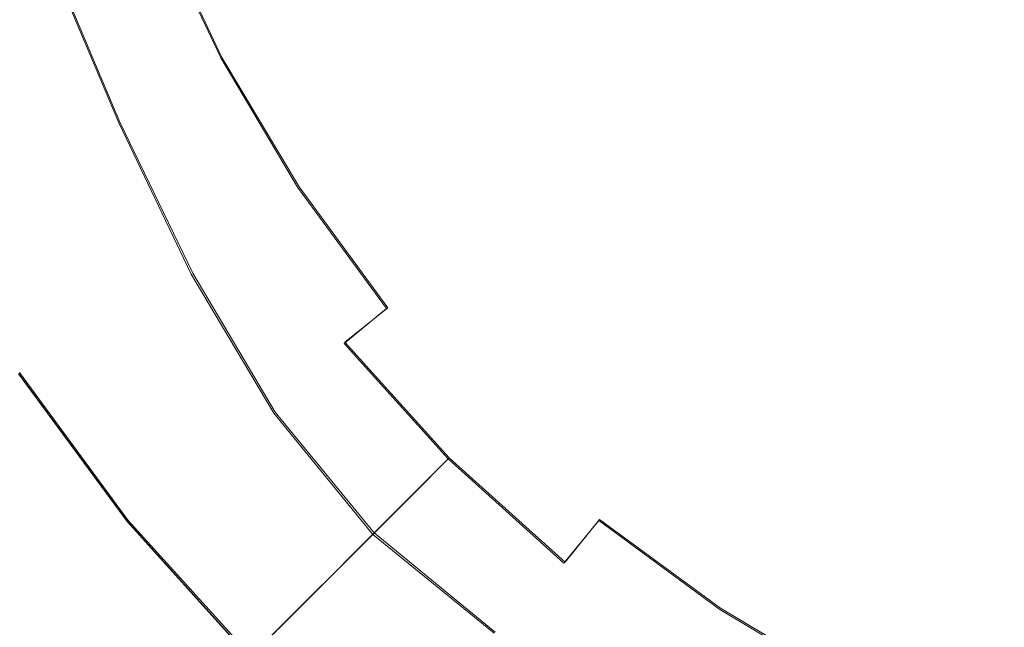
# Model space of a CAD drawing. Extents: x -212 to 108, y -149 to 0.
# Drawn here: x -15 to -5, y -61 to -55 of the extents above; entities that cross this region are included whole.
import ezdxf

# ---------------------------------------------------------------- set-up
doc = ezdxf.new("R2010")
doc.units = 0
doc.header["$LTSCALE"] = 500
doc.header["$MEASUREMENT"] = 0
doc.layers.add('DWXOUTLINES', color=7, linetype='Continuous')
doc.layers.add('FERRO_CHROM', color=7, linetype='Continuous')

msp = doc.modelspace()

# ---------------------------------------------------------------- linework, layer by layer
at = {"layer": 'DWXOUTLINES', "color": 0, "lineweight": 0}
for p, q in [((-13.56, -54.32, 51.56), (-12.94, -55.63, 51.56)), ((-13.92, -56.25, 53.65), (-14.56, -54.73, 53.69)), ((-12.2, -56.87, 51.56), (-12.94, -55.63, 51.56)), ((-13.22, -57.7, 53.56), (-13.92, -56.25, 53.65)), ((-11.35, -58.03, 51.56), (-12.2, -56.87, 51.56)), ((-12.43, -59.03, 53.46), (-13.22, -57.7, 53.56)), ((-11.35, -58.03, 51.56), (-11.76, -58.36, 50.89)), ((-11.76, -58.36, 50.89), (-10.76, -59.47, 50.89)), ((-13.84, -60.07, 41.19), (-14.88, -58.65, 41.19)), ((-13.84, -60.07, 44.49), (-14.88, -58.65, 44.49)), ((-11.48, -60.19, 53.41), (-12.43, -59.03, 53.46)), ((-10.76, -59.47, 50.89), (-11.09, -59.8, 50.2)), ((-10.76, -59.47, 50.89), (-9.65, -60.47, 50.89)), ((-11.09, -59.8, 50.2), (-11.39, -60.1, 49.48)), ((-13.84, -60.07, 41.19), (-12.66, -61.37, 41.19)), ((-13.84, -60.07, 44.49), (-12.66, -61.37, 44.49)), ((-11.39, -60.1, 49.48), (-11.65, -60.36, 48.74)), ((-9.32, -60.06, 51.56), (-9.65, -60.47, 50.89)), ((-9.32, -60.06, 51.56), (-8.16, -60.91, 51.56)), ((-11.48, -60.19, 53.41), (-11.96, -60.67, 52.29)), ((-10.32, -61.14, 53.46), (-11.48, -60.19, 53.41)), ((-11.88, -60.59, 48.01), (-11.65, -60.36, 48.74)), ((-12.07, -60.78, 47.28), (-11.88, -60.59, 48.01)), ((-11.96, -60.67, 52.29), (-12.31, -61.02, 50.98)), ((-12.23, -60.94, 46.56), (-12.07, -60.78, 47.28)), ((-12.23, -60.94, 46.56), (-12.36, -61.07, 45.87)), ((-8.16, -60.91, 51.56), (-6.92, -61.65, 51.56)), ((-12.52, -61.23, 49.5), (-12.31, -61.02, 50.98)), ((-12.36, -61.07, 45.87), (-12.46, -61.17, 45.22))]:
    msp.add_line(p, q, dxfattribs=at)
at = {"layer": 'FERRO_CHROM', "lineweight": 0}
for points, invisible_edges in [([(-4.4868, -53.1964, 57.165), (-5.1908, -55.9071, 56.7907), (-7.3237, -56.0333, 56.4943), (-7.1976, -53.9004, 56.7907)], 15), ([(-13.413, -54.2654, 54.768), (-11.899, -53.6383, 55.6623), (-11.3593, -55.2398, 55.5877), (-12.8238, -55.7958, 54.7088)], 15), ([(-12.4239, -53.8557, 52.7815), (-13.0257, -54.105, 52.1946), (-12.4348, -55.3591, 52.1946), (-11.861, -55.054, 52.7811)], 15), ([(-7.1976, -53.9004, 56.7907), (-7.3237, -56.0333, 56.4943), (-9.2792, -56.3527, 56.0342), (-9.4862, -54.5948, 56.2733)], 15), ([(-10.5135, -54.3489, 53.8015), (-9.9376, -55.3792, 53.794), (-9.2178, -54.9235, 54.2103), (-9.7263, -53.9451, 54.2253)], 15), ([(-8.4232, -54.4531, 54.565), (-7.941, -55.3153, 54.5366), (-7.2149, -54.8124, 54.8085), (-7.5436, -53.9862, 54.8592)], 15), ([(-13.0257, -54.105, 52.1946), (-13.5666, -54.329, 51.5641), (-12.9511, -55.6352, 51.5641), (-12.4348, -55.3591, 52.1946)], 15), ([(-14.5666, -54.7433, 53.6923), (-13.413, -54.2654, 54.768), (-12.8238, -55.7958, 54.7088), (-13.9286, -56.2585, 53.65)], 15), ([(-14.0541, -54.531, 50.8947), (-13.4165, -55.8841, 50.8947), (-12.9511, -55.6352, 51.5641), (-13.5666, -54.329, 51.5641)], 11), ([(-10.5135, -54.3489, 53.8015), (-11.2227, -54.7178, 53.3184), (-10.593, -55.802, 53.3154), (-9.9376, -55.3792, 53.794)], 15), ([(-9.2178, -54.9235, 54.2103), (-8.6278, -55.8324, 54.1953), (-7.941, -55.3153, 54.5366), (-8.4232, -54.4531, 54.565)], 15), ([(-7.2149, -54.8124, 54.8085), (-6.7705, -55.4801, 54.7803), (-6.3031, -55.0127, 54.9417), (-6.4116, -54.4122, 55.0178)], 15), ([(-15.5011, -56.4396, 76.3399), (-14.5186, -56.4493, 76.9055), (-14.7844, -54.4972, 76.4462), (-15.7893, -54.4892, 75.8505)], 15), ([(-13.275, -56.4618, 77.3563), (-13.515, -54.5076, 76.9186), (-14.7844, -54.4972, 76.4462), (-14.5186, -56.4493, 76.9055)], 15), ([(-14.4904, -54.7117, 50.1954), (-13.833, -56.1068, 50.1954), (-13.4165, -55.8841, 50.8947), (-14.0541, -54.531, 50.8947)], 15), ([(-11.8029, -56.4761, 77.7051), (-12.0141, -54.5194, 77.2817), (-13.515, -54.5076, 76.9186), (-13.275, -56.4618, 77.3563)], 15), ([(-10.135, -56.491, 77.9648), (-10.3149, -54.5318, 77.5498), (-12.0141, -54.5194, 77.2817), (-11.8029, -56.4761, 77.7051)], 15), ([(-8.3039, -56.5056, 78.148), (-8.4503, -54.5438, 77.737), (-10.3149, -54.5318, 77.5498), (-10.135, -56.491, 77.9648)], 15), ([(-8.3039, -56.5056, 78.148), (-6.3421, -56.5188, 78.2678), (-6.4535, -54.5548, 77.8574), (-8.4503, -54.5438, 77.737)], 15), ([(-6.3421, -56.5188, 78.2678), (-4.2825, -56.5295, 78.3368), (-4.3574, -54.5637, 77.9252), (-6.4535, -54.5548, 77.8574)], 15), ([(-13.4104, -55.4905, -12.9587), (-16.8963, -55.4781, -12.9526), (-16.9702, -54.6538, -12.9618), (-13.4586, -54.6587, -12.9643)], 15), ([(-9.4862, -54.5948, 56.2733), (-9.2792, -56.3527, 56.0342), (-10.9571, -56.7868, 55.3974), (-11.3593, -55.2398, 55.5877)], 15), ([(-15.4043, -55.0903, 52.4511), (-14.5666, -54.7433, 53.6923), (-13.9286, -56.2585, 53.65), (-14.7227, -56.6239, 52.4249)], 13), ([(-14.8773, -54.872, 49.4752), (-14.2024, -56.3043, 49.4752), (-13.833, -56.1068, 50.1954), (-14.4904, -54.7117, 50.1954)], 15), ([(-10.2994, -55.499, -12.9633), (-13.4104, -55.4905, -12.9587), (-13.4586, -54.6587, -12.9643), (-10.3235, -54.6621, -12.9661)], 15), ([(-11.2227, -54.7178, 53.3184), (-11.861, -55.054, 52.7811), (-11.1881, -56.1923, 52.7803), (-10.593, -55.802, 53.3154)], 15), ([(-10.2994, -55.499, -12.9633), (-10.3235, -54.6621, -12.9661), (-7.484, -54.6642, -12.9673), (-7.4744, -55.5041, -12.9661)], 15), ([(-7.4744, -55.5041, -12.9661), (-7.484, -54.6642, -12.9673), (-4.8662, -54.6652, -12.9678), (-4.8638, -55.5066, -12.9675)], 15), ([(-7.941, -55.3153, 54.5366), (-7.3516, -56.0612, 54.5217), (-6.7705, -55.4801, 54.7803), (-7.2149, -54.8124, 54.8085)], 15), ([(-15.2168, -55.0126, 48.743), (-14.5265, -56.4776, 48.743), (-14.2024, -56.3043, 49.4752), (-14.8773, -54.872, 49.4752)], 15), ([(-9.9376, -55.3792, 53.794), (-9.2703, -56.3403, 53.7865), (-8.6278, -55.8324, 54.1953), (-9.2178, -54.9235, 54.2103)], 15), ([(-15.2168, -55.0126, 48.743), (-15.5109, -55.1344, 48.0079), (-14.8072, -56.6278, 48.0079), (-14.5265, -56.4776, 48.743)], 15), ([(-6.1029, -55.9244, 54.8085), (-5.7027, -55.1212, 55.0178), (-6.3031, -55.0127, 54.9417), (-6.7705, -55.4801, 54.7803)], 15), ([(-15.9709, -55.3249, 51.06), (-15.4043, -55.0903, 52.4511), (-14.7227, -56.6239, 52.4249), (-15.2549, -56.8878, 51.0469)], 15), ([(-11.861, -55.054, 52.7811), (-12.4348, -55.3591, 52.1946), (-11.7271, -56.55, 52.1946), (-11.1881, -56.1923, 52.7803)], 15), ([(-5.2766, -56.2532, 54.8592), (-4.8476, -55.2676, 55.0959), (-5.7027, -55.1212, 55.0178), (-6.1029, -55.9244, 54.8085)], 15), ([(-15.5109, -55.1344, 48.0079), (-15.7615, -55.2382, 47.2788), (-15.0465, -56.7557, 47.2788), (-14.8072, -56.6278, 48.0079)], 15), ([(-12.8238, -55.7958, 54.7088), (-11.3593, -55.2398, 55.5877), (-10.9571, -56.7868, 55.3974), (-12.2574, -57.2573, 54.5708)], 15), ([(-8.6278, -55.8324, 54.1953), (-7.9362, -56.6457, 54.1877), (-7.3516, -56.0612, 54.5217), (-7.941, -55.3153, 54.5366)], 15), ([(-12.4348, -55.3591, 52.1946), (-12.9511, -55.6352, 51.5641), (-12.214, -56.8756, 51.5641), (-11.7271, -56.55, 52.1946)], 15), ([(-9.9376, -55.3792, 53.794), (-10.593, -55.802, 53.3154), (-9.8638, -56.8158, 53.3124), (-9.2703, -56.3403, 53.7865)], 15), ([(-13.4104, -55.4905, -12.9587), (-13.3301, -56.1826, -12.9493), (-16.7732, -56.1578, -12.9372), (-16.8963, -55.4781, -12.9526)], 15), ([(-10.2994, -55.499, -12.9633), (-10.2593, -56.1996, -12.9587), (-13.3301, -56.1826, -12.9493), (-13.4104, -55.4905, -12.9587)], 15), ([(-10.2994, -55.499, -12.9633), (-7.4744, -55.5041, -12.9661), (-7.4583, -56.2098, -12.9643), (-10.2593, -56.1996, -12.9587)], 15), ([(-7.4744, -55.5041, -12.9661), (-4.8638, -55.5066, -12.9675), (-4.8598, -56.2149, -12.9671), (-7.4583, -56.2098, -12.9643)], 15), ([(-6.6057, -56.6505, 54.5366), (-6.1029, -55.9244, 54.8085), (-6.7705, -55.4801, 54.7803), (-7.3516, -56.0612, 54.5217)], 15), ([(-13.4165, -55.8841, 50.8947), (-12.6529, -57.169, 50.8947), (-12.214, -56.8756, 51.5641), (-12.9511, -55.6352, 51.5641)], 11), ([(-13.9286, -56.2585, 53.65), (-12.8238, -55.7958, 54.7088), (-12.2574, -57.2573, 54.5708), (-13.2336, -57.7099, 53.5604)], 15), ([(-10.593, -55.802, 53.3154), (-11.1881, -56.1923, 52.7803), (-10.4092, -57.2577, 52.7796), (-9.8638, -56.8158, 53.3124)], 15), ([(-9.2703, -56.3403, 53.7865), (-8.5039, -57.2135, 53.7828), (-7.9362, -56.6457, 54.1877), (-8.6278, -55.8324, 54.1953)], 15), ([(-13.833, -56.1068, 50.1954), (-13.0457, -57.4316, 50.1954), (-12.6529, -57.169, 50.8947), (-13.4165, -55.8841, 50.8947)], 15), ([(-5.1908, -55.9071, 56.7907), (-5.8852, -58.1957, 56.2733), (-7.6431, -57.9887, 56.0342), (-7.3237, -56.0333, 56.4943)], 15), ([(-5.7435, -57.1328, 54.565), (-5.2766, -56.2532, 54.8592), (-6.1029, -55.9244, 54.8085), (-6.6057, -56.6505, 54.5366)], 15), ([(-3.137, -56.2829, 56.8981), (-4.1339, -58.6895, 56.3595), (-5.8852, -58.1957, 56.2733), (-5.1908, -55.9071, 56.7907)], 15), ([(-7.3237, -56.0333, 56.4943), (-7.6431, -57.9887, 56.0342), (-9.2502, -57.9598, 55.6614), (-9.2792, -56.3527, 56.0342)], 15), ([(-7.1228, -57.3373, 54.1953), (-6.6057, -56.6505, 54.5366), (-7.3516, -56.0612, 54.5217), (-7.9362, -56.6457, 54.1877)], 15), ([(-13.3301, -56.1826, -12.9493), (-13.2064, -56.8035, -12.9377), (-16.58, -56.7641, -12.9167), (-16.7732, -56.1578, -12.9372)], 15), ([(-14.2024, -56.3043, 49.4752), (-13.3941, -57.6645, 49.4752), (-13.0457, -57.4316, 50.1954), (-13.833, -56.1068, 50.1954)], 15), ([(-14.7227, -56.6239, 52.4249), (-13.9286, -56.2585, 53.65), (-13.2336, -57.7099, 53.5604), (-13.9389, -58.0902, 52.3724)], 13), ([(-10.2593, -56.1996, -12.9587), (-10.1974, -56.8299, -12.9528), (-13.2064, -56.8035, -12.9377), (-13.3301, -56.1826, -12.9493)], 15), ([(-11.1881, -56.1923, 52.7803), (-11.7271, -56.55, 52.1946), (-10.9078, -57.6651, 52.1946), (-10.4092, -57.2577, 52.7796)], 15), ([(-10.2593, -56.1996, -12.9587), (-7.4583, -56.2098, -12.9643), (-7.4336, -56.8457, -12.9619), (-10.1974, -56.8299, -12.9528)], 15), ([(-7.4583, -56.2098, -12.9643), (-4.8598, -56.2149, -12.9671), (-4.8536, -56.8536, -12.9665), (-7.4336, -56.8457, -12.9619)], 15), ([(-4.8052, -57.5574, 54.5907), (-4.3562, -56.574, 54.8987), (-5.2766, -56.2532, 54.8592), (-5.7435, -57.1328, 54.565)], 15), ([(-14.5265, -56.4776, 48.743), (-13.6997, -57.8689, 48.743), (-13.3941, -57.6645, 49.4752), (-14.2024, -56.3043, 49.4752)], 15), ([(-9.2792, -56.3527, 56.0342), (-9.2502, -57.9598, 55.6614), (-10.6186, -58.1373, 55.1246), (-10.9571, -56.7868, 55.3974)], 15), ([(-9.2703, -56.3403, 53.7865), (-9.8638, -56.8158, 53.3124), (-9.0349, -57.7444, 53.3109), (-8.5039, -57.2135, 53.7828)], 15), ([(-15.5011, -56.4396, 76.3399), (-15.1825, -58.412, 76.7755), (-14.2249, -58.4233, 77.3089), (-14.5186, -56.4493, 76.9055)], 15), ([(-13.275, -56.4618, 77.3563), (-14.5186, -56.4493, 76.9055), (-14.2249, -58.4233, 77.3089), (-13.0098, -58.4377, 77.7364)], 15), ([(-14.5265, -56.4776, 48.743), (-14.8072, -56.6278, 48.0079), (-13.9645, -58.0459, 48.0079), (-13.6997, -57.8689, 48.743)], 15), ([(-11.8029, -56.4761, 77.7051), (-13.275, -56.4618, 77.3563), (-13.0098, -58.4377, 77.7364), (-11.5695, -58.4541, 78.0693)], 15), ([(-10.135, -56.491, 77.9648), (-11.8029, -56.4761, 77.7051), (-11.5695, -58.4541, 78.0693), (-9.9362, -58.4713, 78.3192)], 15), ([(-8.3039, -56.5056, 78.148), (-10.135, -56.491, 77.9648), (-9.9362, -58.4713, 78.3192), (-8.142, -58.4882, 78.4975)], 15), ([(-8.3039, -56.5056, 78.148), (-8.142, -58.4882, 78.4975), (-6.2191, -58.5034, 78.6158), (-6.3421, -56.5188, 78.2678)], 15), ([(-6.3421, -56.5188, 78.2678), (-6.2191, -58.5034, 78.6158), (-4.1997, -58.5158, 78.6856), (-4.2825, -56.5295, 78.3368)], 15), ([(-15.2549, -56.8878, 51.0469), (-14.7227, -56.6239, 52.4249), (-13.9389, -58.0902, 52.3724), (-14.4137, -58.377, 51.0206)], 15), ([(-14.8072, -56.6278, 48.0079), (-15.0465, -56.7557, 47.2788), (-14.1901, -58.1967, 47.2788), (-13.9645, -58.0459, 48.0079)], 15), ([(-11.7271, -56.55, 52.1946), (-12.214, -56.8756, 51.5641), (-11.3607, -58.037, 51.5641), (-10.9078, -57.6651, 52.1946)], 15), ([(-7.6308, -57.9799, 53.7865), (-7.1228, -57.3373, 54.1953), (-7.9362, -56.6457, 54.1877), (-8.5039, -57.2135, 53.7828)], 15), ([(-6.2139, -57.9273, 54.2103), (-5.7435, -57.1328, 54.565), (-6.6057, -56.6505, 54.5366), (-7.1228, -57.3373, 54.1953)], 15), ([(-13.2064, -56.8035, -12.9377), (-13.0283, -57.4219, -12.9253), (-16.2957, -57.3681, -12.8923), (-16.58, -56.7641, -12.9167)], 15), ([(-15.0465, -56.7557, 47.2788), (-15.246, -56.8624, 46.5646), (-14.3783, -58.3225, 46.5646), (-14.1901, -58.1967, 47.2788)], 15), ([(-10.1974, -56.8299, -12.9528), (-10.1084, -57.4559, -12.9466), (-13.0283, -57.4219, -12.9253), (-13.2064, -56.8035, -12.9377)], 15), ([(-12.2574, -57.2573, 54.5708), (-10.9571, -56.7868, 55.3974), (-10.6186, -58.1373, 55.1246), (-11.6604, -58.5497, 54.3936)], 15), ([(-9.8638, -56.8158, 53.3124), (-10.4092, -57.2577, 52.7796), (-9.528, -58.2375, 52.7792), (-9.0349, -57.7444, 53.3109)], 15), ([(-15.2549, -56.8878, 51.0469), (-14.4137, -58.377, 51.0206), (-14.6987, -58.549, 49.519), (-15.5742, -57.0462, 49.5295)], 15), ([(-15.246, -56.8624, 46.5646), (-15.4077, -56.9489, 45.8745), (-14.5308, -58.4245, 45.8745), (-14.3783, -58.3225, 46.5646)], 15), ([(-12.6529, -57.169, 50.8947), (-11.769, -58.3722, 50.8947), (-11.3607, -58.037, 51.5641), (-12.214, -56.8756, 51.5641)], 9), ([(-10.1974, -56.8299, -12.9528), (-7.4336, -56.8457, -12.9619), (-7.398, -57.4763, -12.9595), (-10.1084, -57.4559, -12.9466)], 15), ([(-7.4336, -56.8457, -12.9619), (-4.8536, -56.8536, -12.9665), (-4.8447, -57.4865, -12.9659), (-7.398, -57.4763, -12.9595)], 15), ([(-15.5335, -57.0162, 45.2173), (-14.6495, -58.5039, 45.2173), (-14.5308, -58.4245, 45.8745), (-15.4077, -56.9489, 45.8745)], 15), ([(-15.7402, -57.1267, 43.4024), (-14.8444, -58.6342, 43.4024), (-14.802, -58.6058, 43.9854), (-15.6953, -57.1027, 43.9854)], 15), ([(-15.5742, -57.0462, 49.5295), (-14.6987, -58.549, 49.519), (-14.8411, -58.6351, 47.905), (-15.7339, -57.1254, 47.9076)], 15), ([(-15.6953, -57.1027, 43.9854), (-14.802, -58.6058, 43.9854), (-14.7384, -58.5633, 44.589), (-15.6279, -57.0666, 44.589)], 15), ([(-15.6279, -57.0666, 44.589), (-14.7384, -58.5633, 44.589), (-14.6495, -58.5039, 45.2173), (-15.5335, -57.0162, 45.2173)], 15), ([(-15.7339, -57.1254, 47.9076), (-14.8411, -58.6351, 47.905), (-14.8886, -58.6637, 46.216), (-15.7871, -57.1518, 46.216)], 15), ([(-15.7672, -57.1411, 42.8359), (-15.7806, -57.1483, 42.2817), (-14.8825, -58.6597, 42.2817), (-14.8698, -58.6512, 42.8359)], 15), ([(-15.7402, -57.1267, 43.4024), (-15.7672, -57.1411, 42.8359), (-14.8698, -58.6512, 42.8359), (-14.8444, -58.6342, 43.4024)], 15), ([(-13.0457, -57.4316, 50.1954), (-12.1343, -58.6721, 50.1954), (-11.769, -58.3722, 50.8947), (-12.6529, -57.169, 50.8947)], 15), ([(-5.2356, -58.4359, 54.2253), (-4.8052, -57.5574, 54.5907), (-5.7435, -57.1328, 54.565), (-6.2139, -57.9273, 54.2103)], 15), ([(-13.2336, -57.7099, 53.5604), (-12.2574, -57.2573, 54.5708), (-11.6604, -58.5497, 54.3936), (-12.442, -59.0409, 53.461)], 15), ([(-10.4092, -57.2577, 52.7796), (-10.9078, -57.6651, 52.1946), (-9.9822, -58.6918, 52.1946), (-9.528, -58.2375, 52.7792)], 15), ([(-7.6308, -57.9799, 53.7865), (-8.5039, -57.2135, 53.7828), (-9.0349, -57.7444, 53.3109), (-8.1062, -58.5733, 53.3124)], 15), ([(-13.0283, -57.4219, -12.9253), (-12.7844, -58.1062, -12.9136), (-15.8626, -58.0468, -12.869), (-16.2957, -57.3681, -12.8923)], 15), ([(-6.6696, -58.6471, 53.794), (-6.2139, -57.9273, 54.2103), (-7.1228, -57.3373, 54.1953), (-7.6308, -57.9799, 53.7865)], 15), ([(-13.3941, -57.6645, 49.4752), (-12.4583, -58.9381, 49.4752), (-12.1343, -58.6721, 50.1954), (-13.0457, -57.4316, 50.1954)], 15), ([(-10.1084, -57.4559, -12.9466), (-9.9864, -58.1436, -12.9408), (-12.7844, -58.1062, -12.9136), (-13.0283, -57.4219, -12.9253)], 15), ([(-10.1084, -57.4559, -12.9466), (-7.398, -57.4763, -12.9595), (-7.3492, -58.1661, -12.9571), (-9.9864, -58.1436, -12.9408)], 15), ([(-7.398, -57.4763, -12.9595), (-4.8447, -57.4865, -12.9659), (-4.8325, -58.1773, -12.9653), (-7.3492, -58.1661, -12.9571)], 15), ([(-13.6997, -57.8689, 48.743), (-12.7427, -59.1716, 48.743), (-12.4583, -58.9381, 49.4752), (-13.3941, -57.6645, 49.4752)], 15), ([(-10.9078, -57.6651, 52.1946), (-11.3607, -58.037, 51.5641), (-10.3967, -59.1062, 51.5641), (-9.9822, -58.6918, 52.1946)], 15), ([(-13.9389, -58.0902, 52.3724), (-13.2336, -57.7099, 53.5604), (-12.442, -59.0409, 53.461), (-13.0299, -59.4546, 52.32)], 13), ([(-8.1062, -58.5733, 53.3124), (-9.0349, -57.7444, 53.3109), (-9.528, -58.2375, 52.7792), (-8.5482, -59.1188, 52.7796)], 15), ([(-13.6997, -57.8689, 48.743), (-13.9645, -58.0459, 48.0079), (-12.9889, -59.3738, 48.0079), (-12.7427, -59.1716, 48.743)], 15), ([(-9.2502, -57.9598, 55.6614), (-9.4278, -59.3282, 55.1246), (-10.3368, -59.0464, 54.8588), (-10.6186, -58.1373, 55.1246)], 15), ([(-7.6431, -57.9887, 56.0342), (-8.0773, -59.6666, 55.3974), (-9.4278, -59.3282, 55.1246), (-9.2502, -57.9598, 55.6614)], 15), ([(-5.6393, -59.223, 53.8015), (-5.2356, -58.4359, 54.2253), (-6.2139, -57.9273, 54.2103), (-6.6696, -58.6471, 53.794)], 15), ([(-12.4636, -58.9251, -12.904), (-15.2228, -58.8772, -12.8519), (-15.8626, -58.0468, -12.869), (-12.7844, -58.1062, -12.9136)], 15), ([(-13.9645, -58.0459, 48.0079), (-14.1901, -58.1967, 47.2788), (-13.1988, -59.546, 47.2788), (-12.9889, -59.3738, 48.0079)], 15), ([(-11.769, -58.3722, 50.8947), (-10.7703, -59.4799, 50.8947), (-10.3967, -59.1062, 51.5641), (-11.3607, -58.037, 51.5641)], 15), ([(-6.6696, -58.6471, 53.794), (-7.6308, -57.9799, 53.7865), (-8.1062, -58.5733, 53.3124), (-7.0925, -59.3026, 53.3154)], 15), ([(-5.8852, -58.1957, 56.2733), (-6.5303, -60.0689, 55.5877), (-8.0773, -59.6666, 55.3974), (-7.6431, -57.9887, 56.0342)], 15), ([(-14.4137, -58.377, 51.0206), (-13.9389, -58.0902, 52.3724), (-13.0299, -59.4546, 52.32), (-13.4392, -59.767, 50.9944)], 15), ([(-9.826, -58.9591, -12.936), (-12.4636, -58.9251, -12.904), (-12.7844, -58.1062, -12.9136), (-9.9864, -58.1436, -12.9408)], 15), ([(-11.6604, -58.5497, 54.3936), (-10.6186, -58.1373, 55.1246), (-10.3368, -59.0464, 54.8588), (-10.8991, -59.6087, 54.2952)], 15), ([(-9.826, -58.9591, -12.936), (-9.9864, -58.1436, -12.9408), (-7.3492, -58.1661, -12.9571), (-7.285, -58.9795, -12.9552)], 15), ([(-14.1901, -58.1967, 47.2788), (-14.3783, -58.3225, 46.5646), (-13.3738, -59.6898, 46.5646), (-13.1988, -59.546, 47.2788)], 15), ([(-8.5482, -59.1188, 52.7796), (-9.528, -58.2375, 52.7792), (-9.9822, -58.6918, 52.1946), (-8.9556, -59.6174, 52.1946)], 15), ([(-7.285, -58.9795, -12.9552), (-7.3492, -58.1661, -12.9571), (-4.8325, -58.1773, -12.9653), (-4.8164, -58.9897, -12.9648)], 15), ([(-4.1339, -58.6895, 56.3595), (-4.9288, -60.6086, 55.6623), (-6.5303, -60.0689, 55.5877), (-5.8852, -58.1957, 56.2733)], 15), ([(-14.3783, -58.3225, 46.5646), (-14.5308, -58.4245, 45.8745), (-13.5157, -59.8062, 45.8745), (-13.3738, -59.6898, 46.5646)], 15), ([(-15.915, -58.4036, 76.1477), (-15.5668, -60.4024, 76.585), (-14.8564, -60.4118, 77.1716), (-15.1825, -58.412, 76.7755)], 15), ([(-15.1825, -58.412, 76.7755), (-14.8564, -60.4118, 77.1716), (-13.9241, -60.4242, 77.6718), (-14.2249, -58.4233, 77.3089)], 15), ([(-14.4137, -58.377, 51.0206), (-13.4392, -59.767, 50.9944), (-13.6848, -59.9545, 49.5085), (-14.6987, -58.549, 49.519)], 15), ([(-14.6495, -58.5039, 45.2173), (-13.626, -59.8968, 45.2173), (-13.5157, -59.8062, 45.8745), (-14.5308, -58.4245, 45.8745)], 15), ([(-13.0098, -58.4377, 77.7364), (-14.2249, -58.4233, 77.3089), (-13.9241, -60.4242, 77.6718), (-12.7383, -60.4402, 78.0748)], 15), ([(-12.1343, -58.6721, 50.1954), (-11.1047, -59.8142, 50.1954), (-10.7703, -59.4799, 50.8947), (-11.769, -58.3722, 50.8947)], 11), ([(-14.7384, -58.5633, 44.589), (-13.7088, -59.9648, 44.589), (-13.626, -59.8968, 45.2173), (-14.6495, -58.5039, 45.2173)], 15), ([(-11.5695, -58.4541, 78.0693), (-13.0098, -58.4377, 77.7364), (-12.7383, -60.4402, 78.0748), (-11.3305, -60.4584, 78.3907)], 15), ([(-9.9362, -58.4713, 78.3192), (-11.5695, -58.4541, 78.0693), (-11.3305, -60.4584, 78.3907), (-9.7327, -60.4775, 78.6298)], 15), ([(-8.142, -58.4882, 78.4975), (-9.9362, -58.4713, 78.3192), (-9.7327, -60.4775, 78.6298), (-7.9763, -60.4962, 78.8022)], 15), ([(-8.142, -58.4882, 78.4975), (-7.9763, -60.4962, 78.8022), (-6.0932, -60.5131, 78.9182), (-6.2191, -58.5034, 78.6158)], 15), ([(-6.2191, -58.5034, 78.6158), (-6.0932, -60.5131, 78.9182), (-4.115, -60.5269, 78.9879), (-4.1997, -58.5158, 78.6856)], 15), ([(-4.5587, -59.7151, 53.8053), (-4.2141, -58.8831, 54.2328), (-5.2356, -58.4359, 54.2253), (-5.6393, -59.223, 53.8015)], 15), ([(-14.8444, -58.6342, 43.4024), (-13.8073, -60.0457, 43.4024), (-13.7679, -60.0133, 43.9854), (-14.802, -58.6058, 43.9854)], 15), ([(-14.6987, -58.549, 49.519), (-13.6848, -59.9545, 49.5085), (-13.8075, -60.0482, 47.9024), (-14.8411, -58.6351, 47.905)], 15), ([(-14.802, -58.6058, 43.9854), (-13.7679, -60.0133, 43.9854), (-13.7088, -59.9648, 44.589), (-14.7384, -58.5633, 44.589)], 15), ([(-12.442, -59.0409, 53.461), (-11.6604, -58.5497, 54.3936), (-10.8991, -59.6087, 54.2952), (-11.4944, -60.2039, 53.4089)], 15), ([(-7.0925, -59.3026, 53.3154), (-8.1062, -58.5733, 53.3124), (-8.5482, -59.1188, 52.7796), (-7.4827, -59.8977, 52.7803)], 15), ([(-15.0597, -58.7781, 44.4896), (-14.8886, -58.6637, 44.4896), (-13.8485, -60.0795, 44.4896), (-14.0076, -60.2101, 44.4896)], 13), ([(-15.0581, -58.777, 41.194), (-14.0061, -60.2089, 41.194), (-13.8467, -60.078, 41.194), (-14.8867, -58.6625, 41.194)], 11), ([(-14.8411, -58.6351, 47.905), (-13.8075, -60.0482, 47.9024), (-13.8485, -60.0795, 46.216), (-14.8886, -58.6637, 46.216)], 15), ([(-14.8886, -58.6637, 46.216), (-13.8485, -60.0795, 46.216), (-13.8485, -60.0795, 44.4896), (-14.8886, -58.6637, 44.4896)], 15), ([(-14.8825, -58.6597, 42.2817), (-14.8867, -58.6625, 41.7358), (-13.8467, -60.078, 41.7358), (-13.8428, -60.0748, 42.2817)], 15), ([(-14.8867, -58.6625, 41.7358), (-14.8867, -58.6625, 41.194), (-13.8467, -60.078, 41.194), (-13.8467, -60.078, 41.7358)], 15), ([(-14.8698, -58.6512, 42.8359), (-14.8825, -58.6597, 42.2817), (-13.8428, -60.0748, 42.2817), (-13.831, -60.0651, 42.8359)], 15), ([(-14.8444, -58.6342, 43.4024), (-14.8698, -58.6512, 42.8359), (-13.831, -60.0651, 42.8359), (-13.8073, -60.0457, 43.4024)], 15), ([(-12.4583, -58.9381, 49.4752), (-11.4012, -60.1107, 49.4752), (-11.1047, -59.8142, 50.1954), (-12.1343, -58.6721, 50.1954)], 15), ([(-8.9556, -59.6174, 52.1946), (-9.9822, -58.6918, 52.1946), (-10.3967, -59.1062, 51.5641), (-9.3274, -60.0703, 51.5641)], 15), ([(-5.6393, -59.223, 53.8015), (-6.6696, -58.6471, 53.794), (-7.0925, -59.3026, 53.3154), (-6.0083, -59.9323, 53.3184)], 15), ([(-15.2308, -58.8925, 44.4896), (-15.0597, -58.7781, 44.4896), (-14.0076, -60.2101, 44.4896), (-14.1667, -60.3408, 44.4896)], 15), ([(-15.2294, -58.8916, 41.194), (-14.1654, -60.3397, 41.194), (-14.0061, -60.2089, 41.194), (-15.0581, -58.777, 41.194)], 15), ([(-14.5289, -59.9086, -12.8396), (-16.8402, -59.8811, -12.7548), (-18.129, -58.815, -12.7723), (-15.2228, -58.8772, -12.8519)], 15), ([(-15.4019, -59.0069, 44.4896), (-15.2308, -58.8925, 44.4896), (-14.1667, -60.3408, 44.4896), (-14.3259, -60.4714, 44.4896)], 15), ([(-15.4007, -59.0061, 41.194), (-14.3248, -60.4705, 41.194), (-14.1654, -60.3397, 41.194), (-15.2294, -58.8916, 41.194)], 15), ([(-12.1088, -59.9389, -12.8965), (-14.5289, -59.9086, -12.8396), (-15.2228, -58.8772, -12.8519), (-12.4636, -58.9251, -12.904)], 15), ([(-12.7427, -59.1716, 48.743), (-11.6614, -60.3709, 48.743), (-11.4012, -60.1107, 49.4752), (-12.4583, -58.9381, 49.4752)], 15), ([(-9.6475, -59.9652, -12.9323), (-12.1088, -59.9389, -12.8965), (-12.4636, -58.9251, -12.904), (-9.826, -58.9591, -12.936)], 15), ([(-9.6475, -59.9652, -12.9323), (-9.826, -58.9591, -12.936), (-7.285, -58.9795, -12.9552), (-7.2125, -59.9811, -12.9537)], 15), ([(-7.2125, -59.9811, -12.9537), (-7.285, -58.9795, -12.9552), (-4.8164, -58.9897, -12.9648), (-4.7974, -59.989, -12.9644)], 15), ([(-15.573, -59.1213, 44.4896), (-15.4019, -59.0069, 44.4896), (-14.3259, -60.4714, 44.4896), (-14.485, -60.6021, 44.4896)], 15), ([(-15.572, -59.1207, 41.194), (-14.4842, -60.6014, 41.194), (-14.3248, -60.4705, 41.194), (-15.4007, -59.0061, 41.194)], 15), ([(-13.0299, -59.4546, 52.32), (-12.442, -59.0409, 53.461), (-11.4944, -60.2039, 53.4089), (-11.973, -60.6825, 52.2937)], 9), ([(-9.8402, -60.3699, 54.3936), (-10.8991, -59.6087, 54.2952), (-10.3368, -59.0464, 54.8588), (-9.4278, -59.3282, 55.1246)], 15), ([(-15.573, -59.1213, 44.4896), (-14.485, -60.6021, 44.4896), (-14.6442, -60.7327, 44.4896), (-15.7441, -59.2357, 44.4896)], 15), ([(-15.572, -59.1207, 41.194), (-15.7434, -59.2352, 41.194), (-14.6435, -60.7322, 41.194), (-14.4842, -60.6014, 41.194)], 15), ([(-12.7427, -59.1716, 48.743), (-12.9889, -59.3738, 48.0079), (-11.8868, -60.5963, 48.0079), (-11.6614, -60.3709, 48.743)], 15), ([(-9.6626, -60.4785, 50.8947), (-9.3274, -60.0703, 51.5641), (-10.3967, -59.1062, 51.5641), (-10.7703, -59.4799, 50.8947)], 15), ([(-7.4827, -59.8977, 52.7803), (-8.5482, -59.1188, 52.7796), (-8.9556, -59.6174, 52.1946), (-7.8405, -60.4366, 52.1946)], 15), ([(-15.7441, -59.2357, 44.4896), (-14.6442, -60.7327, 44.4896), (-14.8033, -60.8634, 44.4896), (-15.9151, -59.3501, 44.4896)], 15), ([(-15.7434, -59.2352, 41.194), (-15.9147, -59.3498, 41.194), (-14.8029, -60.863, 41.194), (-14.6435, -60.7322, 41.194)], 15), ([(-4.5587, -59.7151, 53.8053), (-5.6393, -59.223, 53.8015), (-6.0083, -59.9323, 53.3184), (-4.8683, -60.4626, 53.3199)], 15), ([(-15.9151, -59.3501, 44.4896), (-14.8033, -60.8634, 44.4896), (-14.9624, -60.9941, 44.4896), (-16.0862, -59.4644, 44.4896)], 15), ([(-15.9147, -59.3498, 41.194), (-16.086, -59.4643, 41.194), (-14.9622, -60.9939, 41.194), (-14.8029, -60.863, 41.194)], 15), ([(-12.9889, -59.3738, 48.0079), (-13.1988, -59.546, 47.2788), (-12.0788, -60.7883, 47.2788), (-11.8868, -60.5963, 48.0079)], 15), ([(-8.5478, -60.967, 54.5708), (-9.8402, -60.3699, 54.3936), (-9.4278, -59.3282, 55.1246), (-8.0773, -59.6666, 55.3974)], 15), ([(-6.0083, -59.9323, 53.3184), (-7.0925, -59.3026, 53.3154), (-7.4827, -59.8977, 52.7803), (-6.3444, -60.5705, 52.7811)], 15), ([(-13.4392, -59.767, 50.9944), (-13.0299, -59.4546, 52.32), (-11.973, -60.6825, 52.2937), (-12.3232, -61.0327, 50.9813)], 11), ([(-13.1988, -59.546, 47.2788), (-13.3738, -59.6898, 46.5646), (-12.239, -60.9485, 46.5646), (-12.0788, -60.7883, 47.2788)], 15), ([(-9.9626, -60.8439, 50.1954), (-9.6626, -60.4785, 50.8947), (-10.7703, -59.4799, 50.8947), (-11.1047, -59.8142, 50.1954)], 9), ([(-10.3313, -61.1515, 53.461), (-11.4944, -60.2039, 53.4089), (-10.8991, -59.6087, 54.2952), (-9.8402, -60.3699, 54.3936)], 15), ([(-7.8405, -60.4366, 52.1946), (-8.9556, -59.6174, 52.1946), (-9.3274, -60.0703, 51.5641), (-8.166, -60.9235, 51.5641)], 15), ([(-13.3738, -59.6898, 46.5646), (-13.5157, -59.8062, 45.8745), (-12.3688, -61.0784, 45.8745), (-12.239, -60.9485, 46.5646)], 15), ([(-7.0862, -61.5334, 54.7088), (-8.5478, -60.967, 54.5708), (-8.0773, -59.6666, 55.3974), (-6.5303, -60.0689, 55.5877)], 15), ([(-13.4392, -59.767, 50.9944), (-12.3232, -61.0327, 50.9813), (-12.5333, -61.2428, 49.5033), (-13.6848, -59.9545, 49.5085)], 13), ([(-13.626, -59.8968, 45.2173), (-12.4698, -61.1793, 45.2173), (-12.3688, -61.0784, 45.8745), (-13.5157, -59.8062, 45.8745)], 13), ([(-10.2286, -61.1679, 49.4752), (-9.9626, -60.8439, 50.1954), (-11.1047, -59.8142, 50.1954), (-11.4012, -60.1107, 49.4752)], 11), ([(-13.9332, -61.1905, -12.8308), (-15.9009, -61.1791, -12.7435), (-16.8402, -59.8811, -12.7548), (-14.5289, -59.9086, -12.8396)], 15), ([(-11.7629, -61.2079, -12.8908), (-13.9332, -61.1905, -12.8308), (-14.5289, -59.9086, -12.8396), (-12.1088, -59.9389, -12.8965)], 15), ([(-13.7088, -59.9648, 44.589), (-12.5455, -61.2551, 44.589), (-12.4698, -61.1793, 45.2173), (-13.626, -59.8968, 45.2173)], 13), ([(-9.4711, -61.2249, -12.9294), (-11.7629, -61.2079, -12.8908), (-12.1088, -59.9389, -12.8965), (-9.6475, -59.9652, -12.9323)], 15), ([(-6.3444, -60.5705, 52.7811), (-7.4827, -59.8977, 52.7803), (-7.8405, -60.4366, 52.1946), (-6.6496, -61.1444, 52.1946)], 15), ([(-4.8683, -60.4626, 53.3199), (-6.0083, -59.9323, 53.3184), (-6.3444, -60.5705, 52.7811), (-5.1462, -61.1334, 52.7815)], 15), ([(-13.6848, -59.9545, 49.5085), (-12.5333, -61.2428, 49.5033), (-12.6383, -61.3479, 47.901), (-13.8075, -60.0482, 47.9024)], 13), ([(-13.8073, -60.0457, 43.4024), (-12.6357, -61.3452, 43.4024), (-12.5996, -61.3092, 43.9854), (-13.7679, -60.0133, 43.9854)], 13), ([(-13.7679, -60.0133, 43.9854), (-12.5996, -61.3092, 43.9854), (-12.5455, -61.2551, 44.589), (-13.7088, -59.9648, 44.589)], 13), ([(-9.4711, -61.2249, -12.9294), (-9.6475, -59.9652, -12.9323), (-7.2125, -59.9811, -12.9537), (-7.1388, -61.2351, -12.9526)], 15), ([(-7.1388, -61.2351, -12.9526), (-7.2125, -59.9811, -12.9537), (-4.7974, -59.989, -12.9644), (-4.7761, -61.2402, -12.9641)], 15), ([(-14.0076, -60.2101, 44.4896), (-13.8485, -60.0795, 44.4896), (-12.6734, -61.3829, 44.4896), (-12.819, -61.5285, 44.4896)], 13), ([(-14.0061, -60.2089, 41.194), (-12.8176, -61.5272, 41.194), (-12.6718, -61.3813, 41.194), (-13.8467, -60.078, 41.194)], 11), ([(-13.8075, -60.0482, 47.9024), (-12.6383, -61.3479, 47.901), (-12.6734, -61.3829, 46.216), (-13.8485, -60.0795, 46.216)], 13), ([(-13.8485, -60.0795, 46.216), (-12.6734, -61.3829, 46.216), (-12.6734, -61.3829, 44.4896), (-13.8485, -60.0795, 44.4896)], 13), ([(-13.8428, -60.0748, 42.2817), (-13.8467, -60.078, 41.7358), (-12.6718, -61.3813, 41.7358), (-12.6682, -61.3777, 42.2817)], 11), ([(-13.8467, -60.078, 41.7358), (-13.8467, -60.078, 41.194), (-12.6718, -61.3813, 41.194), (-12.6718, -61.3813, 41.7358)], 11), ([(-13.831, -60.0651, 42.8359), (-13.8428, -60.0748, 42.2817), (-12.6682, -61.3777, 42.2817), (-12.6573, -61.3669, 42.8359)], 11), ([(-13.8073, -60.0457, 43.4024), (-13.831, -60.0651, 42.8359), (-12.6573, -61.3669, 42.8359), (-12.6357, -61.3452, 43.4024)], 11), ([(-10.462, -61.4522, 48.743), (-10.2286, -61.1679, 49.4752), (-11.4012, -60.1107, 49.4752), (-11.6614, -60.3709, 48.743)], 11), ([(-8.4595, -61.3625, 50.8947), (-8.166, -60.9235, 51.5641), (-9.3274, -60.0703, 51.5641), (-9.6626, -60.4785, 50.8947)], 9), ([(-5.5559, -62.1226, 54.768), (-7.0862, -61.5334, 54.7088), (-6.5303, -60.0689, 55.5877), (-4.9288, -60.6086, 55.6623)], 15), ([(-14.1667, -60.3408, 44.4896), (-14.0076, -60.2101, 44.4896), (-12.819, -61.5285, 44.4896), (-12.9646, -61.6742, 44.4896)], 15), ([(-14.1654, -60.3397, 41.194), (-12.9634, -61.673, 41.194), (-12.8176, -61.5272, 41.194), (-14.0061, -60.2089, 41.194)], 15), ([(-10.745, -61.7395, 52.32), (-11.973, -60.6825, 52.2937), (-11.4944, -60.2039, 53.4089), (-10.3313, -61.1515, 53.461)], 11), ([(-15.5668, -60.4024, 76.585), (-15.2348, -62.4341, 76.9964), (-14.5454, -62.4441, 77.5424), (-14.8564, -60.4118, 77.1716)], 15), ([(-14.8564, -60.4118, 77.1716), (-14.5454, -62.4441, 77.5424), (-13.6373, -62.4574, 78.0095), (-13.9241, -60.4242, 77.6718)], 15), ([(-14.3259, -60.4714, 44.4896), (-14.1667, -60.3408, 44.4896), (-12.9646, -61.6742, 44.4896), (-13.1103, -61.8198, 44.4896)], 15), ([(-14.3248, -60.4705, 41.194), (-13.1093, -61.8188, 41.194), (-12.9634, -61.673, 41.194), (-14.1654, -60.3397, 41.194)], 15), ([(-10.462, -61.4522, 48.743), (-11.6614, -60.3709, 48.743), (-11.8868, -60.5963, 48.0079), (-10.6642, -61.6985, 48.0079)], 13), ([(-9.0004, -61.9431, 53.5604), (-10.3313, -61.1515, 53.461), (-9.8402, -60.3699, 54.3936), (-8.5478, -60.967, 54.5708)], 15), ([(-14.485, -60.6021, 44.4896), (-14.3259, -60.4714, 44.4896), (-13.1103, -61.8198, 44.4896), (-13.2559, -61.9654, 44.4896)], 15), ([(-14.4842, -60.6014, 41.194), (-13.2551, -61.9647, 41.194), (-13.1093, -61.8188, 41.194), (-14.3248, -60.4705, 41.194)], 15), ([(-12.7383, -60.4402, 78.0748), (-13.9241, -60.4242, 77.6718), (-13.6373, -62.4574, 78.0095), (-12.4793, -62.4745, 78.3877)], 15), ([(-11.3305, -60.4584, 78.3907), (-12.7383, -60.4402, 78.0748), (-12.4793, -62.4745, 78.3877), (-11.1027, -62.4939, 78.686)], 15), ([(-9.7327, -60.4775, 78.6298), (-11.3305, -60.4584, 78.3907), (-11.1027, -62.4939, 78.686), (-9.5386, -62.5143, 78.9133)], 15), ([(-8.7221, -61.7553, 50.1954), (-8.4595, -61.3625, 50.8947), (-9.6626, -60.4785, 50.8947), (-9.9626, -60.8439, 50.1954)], 15), ([(-7.9763, -60.4962, 78.8022), (-9.7327, -60.4775, 78.6298), (-9.5386, -62.5143, 78.9133), (-7.8183, -62.5342, 79.0788)], 15), ([(-6.6496, -61.1444, 52.1946), (-7.8405, -60.4366, 52.1946), (-8.166, -60.9235, 51.5641), (-6.9256, -61.6606, 51.5641)], 15), ([(-7.9763, -60.4962, 78.8022), (-7.8183, -62.5342, 79.0788), (-5.9731, -62.5522, 79.1915), (-6.0932, -60.5131, 78.9182)], 15), ([(-14.485, -60.6021, 44.4896), (-13.2559, -61.9654, 44.4896), (-13.4015, -62.1111, 44.4896), (-14.6442, -60.7327, 44.4896)], 15), ([(-14.4842, -60.6014, 41.194), (-14.6435, -60.7322, 41.194), (-13.4009, -62.1105, 41.194), (-13.2551, -61.9647, 41.194)], 15), ([(-10.6642, -61.6985, 48.0079), (-11.8868, -60.5963, 48.0079), (-12.0788, -60.7883, 47.2788), (-10.8365, -61.9083, 47.2788)], 13), ([(-5.1462, -61.1334, 52.7815), (-6.3444, -60.5705, 52.7811), (-6.6496, -61.1444, 52.1946), (-5.3955, -61.7353, 52.1946)], 15), ([(-6.0932, -60.5131, 78.9182), (-5.9731, -62.5522, 79.1915), (-4.0341, -62.5669, 79.2603), (-4.115, -60.5269, 78.9879)], 15), ([(-11.0575, -62.1487, 50.9944), (-12.3232, -61.0327, 50.9813), (-11.973, -60.6825, 52.2937), (-10.745, -61.7395, 52.32)], 15), ([(-5.5559, -62.1226, 54.768), (-4.9288, -60.6086, 55.6623), (-3.4147, -61.3594, 55.5877), (-4.0571, -62.7881, 54.7088)], 15), ([(-14.6442, -60.7327, 44.4896), (-13.4015, -62.1111, 44.4896), (-13.5472, -62.2567, 44.4896), (-14.8033, -60.8634, 44.4896)], 15), ([(-14.6435, -60.7322, 41.194), (-14.8029, -60.863, 41.194), (-13.5468, -62.2563, 41.194), (-13.4009, -62.1105, 41.194)], 15), ([(-10.8365, -61.9083, 47.2788), (-12.0788, -60.7883, 47.2788), (-12.239, -60.9485, 46.5646), (-10.9802, -62.0833, 46.5646)], 13), ([(-14.8033, -60.8634, 44.4896), (-13.5472, -62.2567, 44.4896), (-13.6928, -62.4023, 44.4896), (-14.9624, -60.9941, 44.4896)], 15), ([(-14.8029, -60.863, 41.194), (-14.9622, -60.9939, 41.194), (-13.6926, -62.4021, 41.194), (-13.5468, -62.2563, 41.194)], 15), ([(-8.955, -62.1036, 49.4752), (-8.7221, -61.7553, 50.1954), (-9.9626, -60.8439, 50.1954), (-10.2286, -61.1679, 49.4752)], 15), ([(-10.9802, -62.0833, 46.5646), (-12.239, -60.9485, 46.5646), (-12.3688, -61.0784, 45.8745), (-11.0967, -62.2252, 45.8745)], 13), ([(-7.549, -62.6382, 53.65), (-9.0004, -61.9431, 53.5604), (-8.5478, -60.967, 54.5708), (-7.0862, -61.5334, 54.7088)], 15), ([(-7.1745, -62.1261, 50.8947), (-6.9256, -61.6606, 51.5641), (-8.166, -60.9235, 51.5641), (-8.4595, -61.3625, 50.8947)], 13), ([(-14.9622, -60.9939, 41.194), (-15.1216, -61.1247, 41.194), (-13.8384, -62.548, 41.194), (-13.6926, -62.4021, 41.194)], 15), ([(-14.9624, -60.9941, 44.4896), (-13.6928, -62.4023, 44.4896), (-13.8384, -62.548, 44.4896), (-15.1216, -61.1247, 44.4896)], 15), ([(-11.0575, -62.1487, 50.9944), (-11.2449, -62.3943, 49.5085), (-12.5333, -61.2428, 49.5033), (-12.3232, -61.0327, 50.9813)], 15), ([(-11.1873, -62.3356, 45.2173), (-11.0967, -62.2252, 45.8745), (-12.3688, -61.0784, 45.8745), (-12.4698, -61.1793, 45.2173)], 15)]:
    msp.add_3dface(points, dxfattribs=dict(at, invisible_edges=invisible_edges))

doc.saveas('drawing.dxf')
